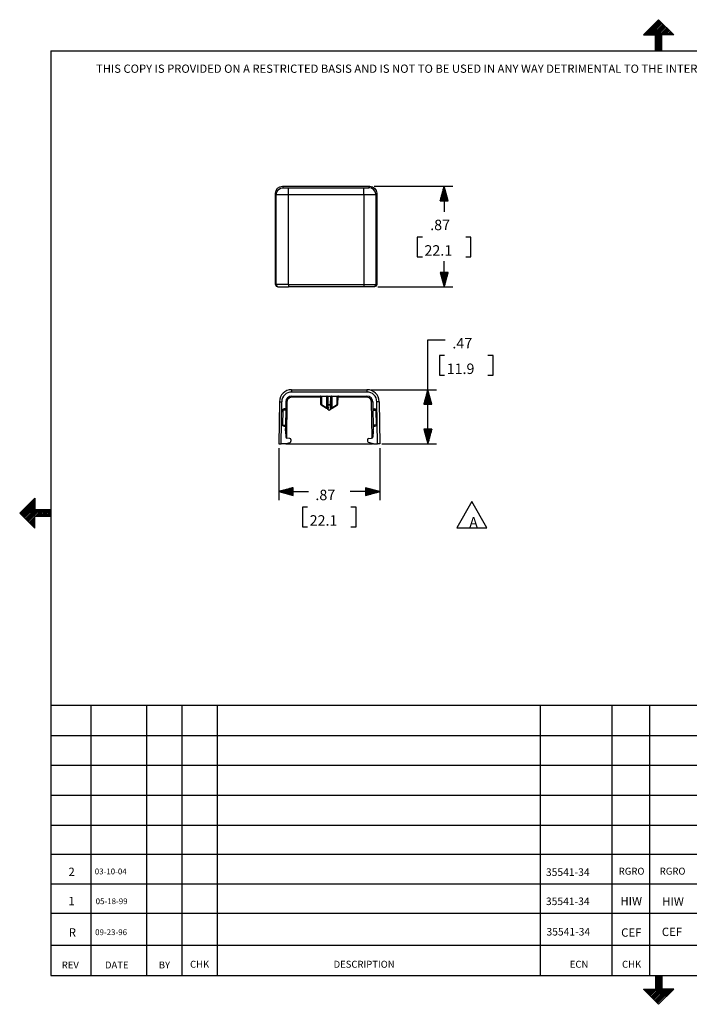
# Model space of a CAD drawing. Extents: x 0 to 11, y 0 to 8.5.
# Drawn here: x 0 to 5.8, y 0 to 8.5 of the extents above; entities that cross this region are included whole.
import ezdxf

# ---------------------------------------------------------------- set-up
doc = ezdxf.new("R2010")
doc.units = 0
doc.header["$MEASUREMENT"] = 0
doc.layers.add('1', color=7, linetype='Continuous')
doc.styles.add('blockfont', font='simplex.shx')

msp = doc.modelspace()

# ---------------------------------------------------------------- linework, layer by layer
at = {"layer": '1', "color": 7, "linetype": 'Continuous'}
for p, q in [((5.3705, 8.3557), (5.5, 8.4852)), ((5.3824, 8.3557), (5.506, 8.4792)), ((5.3895, 8.3557), (5.5095, 8.4757)), ((5.6295, 8.3557), (5.5, 8.4852)), ((5.4036, 8.3557), (5.5166, 8.4686)), ((5.4107, 8.3557), (5.5201, 8.4651)), ((5.4248, 8.3557), (5.5272, 8.458)), ((5.4319, 8.3557), (5.5307, 8.4545)), ((5.4461, 8.3557), (5.5378, 8.4474)), ((5.4531, 8.3557), (5.5413, 8.4439)), ((5.4673, 8.3557), (5.5484, 8.4368)), ((5.4722, 8.3536), (5.5519, 8.4333)), ((5.4722, 8.3394), (5.559, 8.4262)), ((5.4722, 8.3324), (5.5625, 8.4227)), ((5.4722, 8.3182), (5.5696, 8.4156)), ((5.4722, 8.3112), (5.5731, 8.412)), ((5.5309, 8.3557), (5.5802, 8.405)), ((5.538, 8.3557), (5.5837, 8.4014)), ((5.5521, 8.3557), (5.5908, 8.3944)), ((5.5592, 8.3557), (5.5943, 8.3908)), ((5.3705, 8.3557), (5.4722, 8.3557)), ((5.4722, 8.2169), (5.4722, 8.3557)), ((5.4722, 8.297), (5.5278, 8.3525)), ((5.4722, 8.2899), (5.5278, 8.3454)), ((5.4722, 8.2758), (5.5278, 8.3313)), ((5.4722, 8.2687), (5.5278, 8.3242)), ((5.4722, 8.2546), (5.5278, 8.3101)), ((5.4722, 8.2475), (5.5278, 8.303)), ((5.5278, 8.2169), (5.5278, 8.3557)), ((5.6295, 8.3557), (5.5278, 8.3557)), ((5.5733, 8.3557), (5.6014, 8.3838)), ((5.5804, 8.3557), (5.605, 8.3802)), ((5.5946, 8.3557), (5.612, 8.3732)), ((5.6016, 8.3557), (5.6156, 8.3696)), ((5.6158, 8.3557), (5.6226, 8.3625)), ((5.6228, 8.3557), (5.6262, 8.359)), ((0.2758, 8.2169), (10.7242, 8.2169)), ((0.2758, 8.2169), (0.2758, 0.2631)), ((5.4722, 8.2334), (5.5278, 8.2889)), ((5.4722, 8.2263), (5.5278, 8.2818)), ((5.477, 8.2169), (5.5278, 8.2677)), ((5.4841, 8.2169), (5.5278, 8.2606)), ((5.4982, 8.2169), (5.5278, 8.2465)), ((5.5053, 8.2169), (5.5278, 8.2394)), ((5.5194, 8.2169), (5.5278, 8.2252)), ((5.5265, 8.2169), (5.5278, 8.2182)), ((0.1371, 4.3695), (0.0076, 4.24)), ((0.0135, 4.234), (0.1371, 4.3576)), ((0.0171, 4.2305), (0.1371, 4.3505)), ((0.0241, 4.2234), (0.1371, 4.3364)), ((0.0277, 4.2199), (0.1371, 4.3293)), ((0.1371, 4.3695), (0.1371, 4.2677)), ((0.1371, 4.1105), (0.0076, 4.24)), ((0.0348, 4.2128), (0.1371, 4.3152)), ((0.0383, 4.2093), (0.1371, 4.3081)), ((0.0454, 4.2022), (0.1371, 4.2939)), ((0.0489, 4.1987), (0.1371, 4.2869)), ((0.056, 4.1916), (0.1371, 4.2727)), ((0.0595, 4.1881), (0.1392, 4.2677)), ((0.0666, 4.181), (0.1533, 4.2677)), ((0.0701, 4.1775), (0.1604, 4.2677)), ((0.0772, 4.1704), (0.1745, 4.2677)), ((0.0807, 4.1669), (0.1816, 4.2677)), ((0.2758, 4.2677), (0.1371, 4.2677)), ((0.1402, 4.2123), (0.1957, 4.2677)), ((0.1473, 4.2123), (0.2028, 4.2677)), ((0.1615, 4.2123), (0.217, 4.2677)), ((0.1685, 4.2123), (0.224, 4.2677)), ((0.1827, 4.2123), (0.2382, 4.2677)), ((0.1897, 4.2123), (0.2452, 4.2677)), ((0.2039, 4.2123), (0.2594, 4.2677)), ((0.211, 4.2123), (0.2665, 4.2677)), ((0.2251, 4.2123), (0.2758, 4.263)), ((0.2322, 4.2123), (0.2758, 4.2559)), ((0.2463, 4.2123), (0.2758, 4.2418)), ((0.0878, 4.1598), (0.1371, 4.2091)), ((0.0913, 4.1563), (0.1371, 4.202)), ((0.0984, 4.1492), (0.1371, 4.1879)), ((0.1019, 4.1457), (0.1371, 4.1808)), ((0.109, 4.1386), (0.1371, 4.1667)), ((0.1125, 4.135), (0.1371, 4.1596)), ((0.1371, 4.1105), (0.1371, 4.2123)), ((0.2758, 4.2123), (0.1371, 4.2123)), ((0.2534, 4.2123), (0.2758, 4.2347)), ((0.2675, 4.2123), (0.2758, 4.2206)), ((0.2746, 4.2123), (0.2758, 4.2135)), ((0.1196, 4.128), (0.1371, 4.1454)), ((0.1231, 4.1244), (0.1371, 4.1384)), ((0.1302, 4.1174), (0.1371, 4.1242)), ((0.1337, 4.1138), (0.1371, 4.1172)), ((10.7242, 2.5864), (0.2758, 2.5864)), ((0.6208, 0.2631), (0.6208, 2.5864)), ((1.1005, 0.2631), (1.1005, 2.5864)), ((1.4046, 0.2631), (1.4046, 2.5864)), ((1.7086, 0.2631), (1.7086, 2.5864)), ((4.4861, 0.2631), (4.4861, 2.5864)), ((5.0999, 0.2631), (5.0999, 2.5864)), ((5.4244, 0.2631), (5.4244, 2.5864)), ((6.5596, 2.3234), (0.2758, 2.3234)), ((6.5596, 2.0705), (0.2758, 2.0705)), ((6.5596, 1.8125), (0.2758, 1.8125)), ((0.2758, 1.5565), (6.5596, 1.5565)), ((6.5596, 1.3046), (0.2758, 1.3046)), ((0.2758, 1.0506), (10.7242, 1.0506)), ((0.2758, 0.7977), (7.3322, 0.7977)), ((0.2758, 0.5247), (7.3322, 0.5247)), ((0.2758, 0.2631), (10.7242, 0.2631)), ((5.4722, 0.2234), (5.5119, 0.2631)), ((5.4722, 0.2163), (5.519, 0.2631)), ((5.4722, 0.2588), (5.4766, 0.2631)), ((5.4722, 0.2446), (5.4907, 0.2631)), ((5.4722, 0.2375), (5.4978, 0.2631)), ((5.4722, 0.2631), (5.4722, 0.1443)), ((5.4722, 0.2022), (5.5278, 0.2577)), ((5.5278, 0.2631), (5.5278, 0.1443)), ((5.4243, 0.0906), (5.5278, 0.194)), ((5.4278, 0.087), (5.5278, 0.187)), ((5.4349, 0.08), (5.5278, 0.1728)), ((5.4722, 0.1951), (5.5278, 0.2506)), ((5.4722, 0.181), (5.5278, 0.2365)), ((5.4722, 0.1739), (5.5278, 0.2294)), ((5.4722, 0.1598), (5.5278, 0.2153)), ((5.4722, 0.1527), (5.5278, 0.2082)), ((5.3705, 0.1443), (5.4722, 0.1443)), ((5.3705, 0.1443), (5.5, 0.0148)), ((5.3712, 0.1436), (5.372, 0.1443)), ((5.3748, 0.1401), (5.379, 0.1443)), ((5.3818, 0.133), (5.3932, 0.1443)), ((5.3854, 0.1294), (5.4002, 0.1443)), ((5.3924, 0.1224), (5.4144, 0.1443)), ((5.396, 0.1188), (5.4215, 0.1443)), ((5.403, 0.1118), (5.4356, 0.1443)), ((5.4066, 0.1082), (5.4427, 0.1443)), ((5.4137, 0.1012), (5.4568, 0.1443)), ((5.4172, 0.0976), (5.4639, 0.1443)), ((5.4384, 0.0764), (5.5278, 0.1658)), ((5.4455, 0.0693), (5.5278, 0.1516)), ((5.449, 0.0658), (5.5278, 0.1445)), ((5.4561, 0.0587), (5.5417, 0.1443)), ((5.4596, 0.0552), (5.5487, 0.1443)), ((5.4667, 0.0481), (5.5629, 0.1443)), ((5.4702, 0.0446), (5.5699, 0.1443)), ((5.4773, 0.0375), (5.5841, 0.1443)), ((5.4808, 0.034), (5.5912, 0.1443)), ((5.4879, 0.0269), (5.6053, 0.1443)), ((5.4914, 0.0234), (5.6124, 0.1443)), ((5.4985, 0.0163), (5.6265, 0.1443)), ((5.6295, 0.1443), (5.5, 0.0148)), ((5.6295, 0.1443), (5.5278, 0.1443))]:
    msp.add_line(p, q, dxfattribs=at)
at = {"layer": '1', "color": 30, "linetype": 'Continuous'}
for p, q in [((2.2111, 7.0154), (2.2241, 7.0348)), ((2.2241, 7.0348), (2.2435, 7.0479)), ((2.2304, 7.0222), (2.2499, 7.0352)), ((2.2435, 7.0479), (2.2665, 7.0524)), ((2.2499, 7.0352), (2.2728, 7.0397)), ((2.2665, 7.0524), (3.0166, 7.0524)), ((2.2665, 7.0524), (2.2728, 7.0397)), ((2.2728, 7.0397), (2.2765, 7.0392)), ((2.2765, 7.0392), (2.2863, 7.0387)), ((2.2863, 7.0387), (2.3008, 7.0383)), ((2.3008, 7.0383), (2.3178, 7.0382)), ((2.3178, 7.0331), (2.3178, 7.0382)), ((2.3178, 7.0382), (2.9652, 7.0382)), ((2.3178, 7.0199), (2.3178, 7.0331)), ((2.9652, 7.0382), (2.9823, 7.0383)), ((2.9652, 7.0331), (2.9652, 7.0382)), ((2.9652, 7.0199), (2.9652, 7.0331)), ((2.9823, 7.0383), (2.9968, 7.0387)), ((2.9968, 7.0387), (3.0066, 7.0392)), ((3.0066, 7.0392), (3.0102, 7.0397)), ((3.0102, 7.0397), (3.0166, 7.0524)), ((3.0332, 7.0352), (3.0102, 7.0397)), ((3.0166, 7.0524), (3.0395, 7.0479)), ((3.0526, 7.0222), (3.0332, 7.0352)), ((3.0395, 7.0479), (3.059, 7.0348)), ((3.059, 7.0348), (3.072, 7.0154)), ((2.2065, 6.9924), (2.2111, 7.0154)), ((2.2065, 6.2062), (2.2065, 6.9924)), ((2.2128, 6.9798), (2.2065, 6.9924)), ((2.2128, 6.9798), (2.2174, 7.0027)), ((2.2128, 6.2062), (2.2128, 6.9798)), ((2.2168, 6.9794), (2.2128, 6.9798)), ((2.2275, 6.979), (2.2168, 6.9794)), ((2.2174, 7.0027), (2.2304, 7.0222)), ((2.2442, 6.9787), (2.2275, 6.979)), ((2.2659, 6.9784), (2.2442, 6.9787)), ((2.2909, 6.9783), (2.2659, 6.9784)), ((2.3178, 6.9782), (2.2909, 6.9783)), ((2.3178, 7.0007), (2.3178, 7.0199)), ((2.3178, 6.9782), (2.3178, 7.0007)), ((2.3178, 6.2062), (2.3178, 6.9782)), ((2.9652, 6.9782), (2.3178, 6.9782)), ((2.9652, 7.0007), (2.9652, 7.0199)), ((2.9652, 6.9782), (2.9652, 7.0007)), ((2.9921, 6.9783), (2.9652, 6.9782)), ((2.9652, 6.9782), (2.9652, 6.2062)), ((3.0172, 6.9784), (2.9921, 6.9783)), ((3.0388, 6.9787), (3.0172, 6.9784)), ((3.0556, 6.979), (3.0388, 6.9787)), ((3.0656, 7.0027), (3.0526, 7.0222)), ((3.0663, 6.9794), (3.0556, 6.979)), ((3.0702, 6.9798), (3.0656, 7.0027)), ((3.0702, 6.9798), (3.0663, 6.9794)), ((3.0765, 6.9924), (3.0702, 6.9798)), ((3.0702, 6.9798), (3.0702, 6.2062)), ((3.072, 7.0154), (3.0765, 6.9924)), ((3.0765, 6.9924), (3.0765, 6.2062)), ((2.2128, 6.2062), (2.2065, 6.2062)), ((2.2065, 6.2062), (2.2124, 6.192)), ((2.2124, 6.192), (2.2265, 6.1862)), ((2.2128, 6.2062), (2.2187, 6.192)), ((2.2184, 6.2062), (2.2128, 6.2062)), ((2.2335, 6.2062), (2.2184, 6.2062)), ((2.2187, 6.192), (2.2328, 6.1862)), ((2.2265, 6.1862), (2.2328, 6.1862)), ((2.2328, 6.1862), (2.2374, 6.1862)), ((2.2567, 6.2062), (2.2335, 6.2062)), ((2.2374, 6.1862), (2.2496, 6.1862)), ((2.2496, 6.1862), (2.2683, 6.1862)), ((2.2857, 6.2062), (2.2567, 6.2062)), ((2.2683, 6.1862), (2.2918, 6.1862)), ((2.3178, 6.2062), (2.2857, 6.2062)), ((2.2918, 6.1862), (2.3178, 6.1862)), ((2.3178, 6.2062), (2.9652, 6.2062)), ((2.3178, 6.2062), (2.3178, 6.192)), ((2.3178, 6.192), (2.3178, 6.1862)), ((2.9652, 6.1862), (2.3178, 6.1862)), ((2.9652, 6.2062), (2.9652, 6.192)), ((2.9652, 6.2062), (2.9973, 6.2062)), ((2.9652, 6.192), (2.9652, 6.1862)), ((2.9912, 6.1862), (2.9652, 6.1862)), ((3.0147, 6.1862), (2.9912, 6.1862)), ((2.9973, 6.2062), (3.0264, 6.2062)), ((3.0335, 6.1862), (3.0147, 6.1862)), ((3.0264, 6.2062), (3.0495, 6.2062)), ((3.0457, 6.1862), (3.0335, 6.1862)), ((3.0502, 6.1862), (3.0457, 6.1862)), ((3.0495, 6.2062), (3.0646, 6.2062)), ((3.0644, 6.192), (3.0502, 6.1862)), ((3.0565, 6.1862), (3.0502, 6.1862)), ((3.0707, 6.192), (3.0565, 6.1862)), ((3.0702, 6.2062), (3.0644, 6.192)), ((3.0646, 6.2062), (3.0702, 6.2062)), ((3.0702, 6.2062), (3.0765, 6.2062)), ((3.0765, 6.2062), (3.0707, 6.192)), ((2.3453, 5.3022), (2.3453, 5.2964)), ((2.3453, 5.3022), (2.9927, 5.3022)), ((2.3453, 5.2964), (2.3453, 5.2822)), ((2.9927, 5.2822), (2.3453, 5.2822)), ((2.9927, 5.3022), (2.9927, 5.2964)), ((2.9927, 5.2964), (2.9927, 5.2822)), ((2.2403, 5.1991), (2.234, 4.8372)), ((2.2403, 5.1991), (2.2461, 5.199)), ((2.2461, 5.199), (2.2603, 5.1987)), ((2.254, 4.8372), (2.2603, 5.1987)), ((2.2953, 5.1981), (2.2942, 5.1372)), ((2.2953, 5.1981), (2.2982, 5.1983)), ((2.2982, 5.1983), (2.3053, 5.1983)), ((2.3053, 5.1983), (2.2999, 4.8878)), ((2.3109, 5.218), (2.3053, 5.1983)), ((2.3255, 5.2323), (2.3109, 5.218)), ((2.3453, 5.2376), (2.3255, 5.2323)), ((2.3453, 5.2472), (2.3453, 5.2444)), ((2.3453, 5.2472), (2.9927, 5.2472)), ((2.3453, 5.2444), (2.3453, 5.2376)), ((2.5962, 5.2376), (2.3453, 5.2376)), ((2.5973, 5.1742), (2.5961, 5.2423)), ((2.6011, 5.2423), (2.5961, 5.2423)), ((2.5987, 5.1741), (2.5973, 5.1742)), ((2.6023, 5.1742), (2.5987, 5.1741)), ((2.6004, 5.1712), (2.5996, 5.17)), ((2.6456, 5.1416), (2.5996, 5.17)), ((2.6023, 5.1742), (2.6004, 5.1712)), ((2.6011, 5.2458), (2.6011, 5.2472)), ((2.6011, 5.2423), (2.6011, 5.2458)), ((2.6011, 5.2423), (2.6023, 5.1742)), ((2.6466, 5.2423), (2.6011, 5.2423)), ((2.6023, 5.1742), (2.6483, 5.1458)), ((2.6466, 5.2458), (2.6466, 5.2472)), ((2.6466, 5.2423), (2.6466, 5.2458)), ((2.6501, 5.2424), (2.6466, 5.2423)), ((2.6483, 5.1458), (2.6466, 5.2423)), ((2.6516, 5.2423), (2.6501, 5.2424)), ((2.6566, 5.2423), (2.6516, 5.2423)), ((2.6528, 5.1742), (2.6516, 5.2423)), ((2.6528, 5.1742), (2.6542, 5.1712)), ((2.6532, 5.1458), (2.6528, 5.1742)), ((2.6542, 5.1741), (2.6528, 5.1742)), ((2.6578, 5.1742), (2.6542, 5.1741)), ((2.6542, 5.1712), (2.6578, 5.17)), ((2.6566, 5.2458), (2.6566, 5.2472)), ((2.6566, 5.2423), (2.6566, 5.2458)), ((2.6566, 5.2423), (2.6578, 5.1742)), ((2.6814, 5.2423), (2.6566, 5.2423)), ((2.6578, 5.1742), (2.6578, 5.1718)), ((2.6578, 5.1742), (2.6802, 5.1742)), ((2.6578, 5.1718), (2.6578, 5.17)), ((2.6578, 5.17), (2.6582, 5.1416)), ((2.6802, 5.17), (2.6578, 5.17)), ((2.6797, 5.1416), (2.6802, 5.17)), ((2.6802, 5.1742), (2.6814, 5.2423)), ((2.6837, 5.1741), (2.6802, 5.1742)), ((2.6802, 5.1742), (2.6802, 5.1718)), ((2.6802, 5.1718), (2.6802, 5.17)), ((2.6837, 5.1712), (2.6802, 5.17)), ((2.6814, 5.2458), (2.6814, 5.2472)), ((2.6814, 5.2423), (2.6814, 5.2458)), ((2.6864, 5.2423), (2.6814, 5.2423)), ((2.6852, 5.1742), (2.6837, 5.1741)), ((2.6852, 5.1742), (2.6837, 5.1712)), ((2.6852, 5.1742), (2.6847, 5.1458)), ((2.6864, 5.2423), (2.6852, 5.1742)), ((2.6879, 5.2424), (2.6864, 5.2423)), ((2.6914, 5.2423), (2.6879, 5.2424)), ((2.6914, 5.2423), (2.6897, 5.1458)), ((2.6897, 5.1458), (2.7357, 5.1742)), ((2.6914, 5.2472), (2.6914, 5.2458)), ((2.6914, 5.2458), (2.6914, 5.2423)), ((2.7369, 5.2423), (2.6914, 5.2423)), ((2.7383, 5.17), (2.6923, 5.1416)), ((2.7357, 5.1742), (2.7369, 5.2423)), ((2.7375, 5.1712), (2.7357, 5.1742)), ((2.7392, 5.1741), (2.7357, 5.1742)), ((2.7369, 5.2472), (2.7369, 5.2458)), ((2.7369, 5.2458), (2.7369, 5.2423)), ((2.7419, 5.2423), (2.7369, 5.2423)), ((2.7383, 5.17), (2.7375, 5.1712)), ((2.7407, 5.1742), (2.7392, 5.1741)), ((2.7419, 5.2423), (2.7407, 5.1742)), ((2.9927, 5.2376), (2.7418, 5.2376)), ((2.9927, 5.2472), (2.9927, 5.2444)), ((2.9927, 5.2444), (2.9927, 5.2376)), ((3.0125, 5.2323), (2.9927, 5.2376)), ((3.0271, 5.218), (3.0125, 5.2323)), ((3.0327, 5.1983), (3.0271, 5.218)), ((3.0397, 5.1983), (3.0327, 5.1983)), ((3.0381, 4.8878), (3.0327, 5.1983)), ((3.0427, 5.1981), (3.0397, 5.1983)), ((3.0427, 5.1981), (3.0437, 5.1372)), ((3.0918, 5.199), (3.0777, 5.1987)), ((3.084, 4.8372), (3.0777, 5.1987)), ((3.0977, 5.1991), (3.0918, 5.199)), ((3.0977, 5.1991), (3.104, 4.8372)), ((2.269, 5.1274), (2.2668, 4.9974)), ((2.269, 5.1274), (2.2721, 5.1344)), ((2.294, 5.1248), (2.269, 5.1274)), ((2.2721, 5.1344), (2.2791, 5.1372)), ((2.2791, 5.1372), (2.2942, 5.1357)), ((2.2942, 5.1372), (2.2791, 5.1372)), ((2.294, 5.1248), (2.2918, 5)), ((2.2941, 5.1287), (2.294, 5.1248)), ((2.2942, 5.1345), (2.2941, 5.1321)), ((2.2941, 5.1321), (2.2941, 5.1287)), ((2.2942, 5.1372), (2.2942, 5.1357)), ((2.2942, 5.1357), (2.2942, 5.1345)), ((2.6464, 5.1428), (2.6456, 5.1416)), ((2.654, 5.1365), (2.6456, 5.1416)), ((2.6483, 5.1458), (2.6464, 5.1428)), ((2.6483, 5.1458), (2.6519, 5.1414)), ((2.6519, 5.1414), (2.6532, 5.1458)), ((2.6519, 5.1414), (2.6519, 5.1413)), ((2.6519, 5.1413), (2.6519, 5.1404)), ((2.6519, 5.1404), (2.6524, 5.1386)), ((2.6524, 5.1386), (2.653, 5.1374)), ((2.653, 5.1374), (2.654, 5.1365)), ((2.6532, 5.1458), (2.6547, 5.1428)), ((2.6582, 5.1416), (2.654, 5.1365)), ((2.654, 5.1365), (2.669, 5.1272)), ((2.6547, 5.1428), (2.6582, 5.1416)), ((2.669, 5.1272), (2.684, 5.1365)), ((2.6797, 5.1416), (2.6832, 5.1428)), ((2.684, 5.1365), (2.6797, 5.1416)), ((2.6832, 5.1428), (2.6847, 5.1458)), ((2.6923, 5.1416), (2.684, 5.1365)), ((2.684, 5.1365), (2.6849, 5.1374)), ((2.6847, 5.1458), (2.6861, 5.1414)), ((2.6849, 5.1374), (2.6856, 5.1386)), ((2.6856, 5.1386), (2.686, 5.1404)), ((2.686, 5.1404), (2.6861, 5.1413)), ((2.6861, 5.1414), (2.6897, 5.1458)), ((2.6861, 5.1413), (2.6861, 5.1414)), ((2.6915, 5.1428), (2.6897, 5.1458)), ((2.6923, 5.1416), (2.6915, 5.1428)), ((3.0437, 5.1372), (3.0438, 5.1357)), ((3.0437, 5.1372), (3.0588, 5.1372)), ((3.0588, 5.1372), (3.0438, 5.1357)), ((3.0438, 5.1357), (3.0438, 5.1345)), ((3.0438, 5.1345), (3.0438, 5.1321)), ((3.0438, 5.1321), (3.0439, 5.1287)), ((3.0439, 5.1287), (3.044, 5.1248)), ((3.044, 5.1248), (3.0689, 5.1274)), ((3.044, 5.1248), (3.0461, 5)), ((3.0659, 5.1344), (3.0588, 5.1372)), ((3.0689, 5.1274), (3.0659, 5.1344)), ((3.0689, 5.1274), (3.0712, 4.9974)), ((2.2668, 4.9974), (2.2918, 5)), ((2.2918, 5), (2.2918, 4.996)), ((3.0712, 4.9974), (3.0461, 5)), ((3.0461, 5), (3.0462, 4.996)), ((2.2697, 4.9902), (2.2668, 4.9974)), ((2.2769, 4.9872), (2.2697, 4.9902)), ((2.2916, 4.9888), (2.2769, 4.9872)), ((2.2769, 4.9872), (2.2916, 4.9872)), ((2.2916, 4.9872), (2.291, 4.9549)), ((2.2912, 4.9496), (2.296, 4.8948)), ((2.2917, 4.9925), (2.2916, 4.99)), ((2.2916, 4.99), (2.2916, 4.9888)), ((2.2916, 4.9872), (2.2916, 4.9888)), ((2.2918, 4.996), (2.2917, 4.9925)), ((3.0467, 4.9496), (3.0419, 4.8948)), ((3.0462, 4.996), (3.0463, 4.9925)), ((3.0463, 4.9925), (3.0463, 4.99)), ((3.0463, 4.99), (3.0463, 4.9888)), ((3.0464, 4.9872), (3.0463, 4.9888)), ((3.0463, 4.9888), (3.0611, 4.9872)), ((3.0611, 4.9872), (3.0464, 4.9872)), ((3.0464, 4.9872), (3.0469, 4.9549)), ((3.0611, 4.9872), (3.0683, 4.9902)), ((3.0683, 4.9902), (3.0712, 4.9974)), ((2.234, 4.8372), (2.2398, 4.8372)), ((2.2398, 4.8372), (2.254, 4.8372)), ((2.289, 4.8372), (2.254, 4.8372)), ((2.289, 4.8372), (2.3319, 4.8487)), ((2.2919, 4.8372), (2.289, 4.8372)), ((2.299, 4.8372), (2.2919, 4.8372)), ((2.299, 4.8399), (2.299, 4.8372)), ((2.299, 4.8372), (3.039, 4.8372)), ((2.3305, 4.8835), (2.3051, 4.8857)), ((2.3396, 4.8734), (2.3394, 4.8582)), ((2.9983, 4.8734), (2.9986, 4.8582)), ((3.049, 4.8372), (3.006, 4.8487)), ((3.0075, 4.8835), (3.0329, 4.8857)), ((3.039, 4.8372), (3.0389, 4.8399)), ((3.0461, 4.8372), (3.039, 4.8372)), ((3.049, 4.8372), (3.0461, 4.8372)), ((3.049, 4.8372), (3.084, 4.8372)), ((3.0981, 4.8372), (3.084, 4.8372)), ((3.104, 4.8372), (3.0981, 4.8372))]:
    msp.add_line(p, q, dxfattribs=at)
at = {"layer": '1', "color": 4, "linetype": 'Continuous'}
for p, q in [((3.0541, 7.0524), (3.731, 7.0524)), ((3.656, 7.0524), (3.6226, 6.9274)), ((3.651, 6.9274), (3.651, 7.0338)), ((3.653, 6.9274), (3.653, 7.0412)), ((3.655, 6.9274), (3.655, 7.0487)), ((3.6895, 6.9274), (3.656, 7.0524)), ((3.656, 7.0524), (3.656, 6.8312)), ((3.657, 6.9274), (3.657, 7.0487)), ((3.659, 6.9274), (3.659, 7.0412)), ((3.661, 6.9274), (3.661, 7.0338)), ((3.629, 6.9274), (3.629, 6.9517)), ((3.631, 6.9274), (3.631, 6.9591)), ((3.633, 6.9274), (3.633, 6.9666)), ((3.635, 6.9274), (3.635, 6.974)), ((3.637, 6.9274), (3.637, 6.9815)), ((3.639, 6.9274), (3.639, 6.989)), ((3.641, 6.9274), (3.641, 6.9964)), ((3.643, 6.9274), (3.643, 7.0039)), ((3.645, 6.9274), (3.645, 7.0114)), ((3.647, 6.9274), (3.647, 7.0188)), ((3.649, 6.9274), (3.649, 7.0263)), ((3.663, 6.9274), (3.663, 7.0263)), ((3.665, 6.9274), (3.665, 7.0188)), ((3.667, 6.9274), (3.667, 7.0114)), ((3.669, 6.9274), (3.669, 7.0039)), ((3.671, 6.9274), (3.671, 6.9964)), ((3.673, 6.9274), (3.673, 6.989)), ((3.675, 6.9274), (3.675, 6.9815)), ((3.677, 6.9274), (3.677, 6.974)), ((3.679, 6.9274), (3.679, 6.9666)), ((3.681, 6.9274), (3.681, 6.9591)), ((3.683, 6.9274), (3.683, 6.9517)), ((3.6226, 6.9274), (3.6895, 6.9274)), ((3.623, 6.9274), (3.623, 6.9293)), ((3.623, 6.9274), (3.623, 6.9293)), ((3.625, 6.9274), (3.625, 6.9367)), ((3.627, 6.9274), (3.627, 6.9442)), ((3.685, 6.9274), (3.685, 6.9442)), ((3.687, 6.9274), (3.687, 6.9367)), ((3.689, 6.9274), (3.689, 6.9293)), ((3.689, 6.9274), (3.689, 6.9293)), ((3.47, 6.6137), (3.425, 6.6137)), ((3.425, 6.6137), (3.425, 6.4449)), ((3.887, 6.6137), (3.842, 6.6137)), ((3.887, 6.4449), (3.887, 6.6137)), ((3.425, 6.4449), (3.47, 6.4449)), ((3.842, 6.4449), (3.887, 6.4449)), ((3.656, 6.1862), (3.656, 6.4074)), ((3.6226, 6.3112), (3.656, 6.1862)), ((3.6895, 6.3112), (3.6226, 6.3112)), ((3.623, 6.3112), (3.623, 6.3093)), ((3.623, 6.3112), (3.623, 6.3093)), ((3.625, 6.3112), (3.625, 6.3019)), ((3.627, 6.3112), (3.627, 6.2944)), ((3.629, 6.3112), (3.629, 6.2869)), ((3.631, 6.3112), (3.631, 6.2795)), ((3.633, 6.3112), (3.633, 6.272)), ((3.635, 6.3112), (3.635, 6.2646)), ((3.637, 6.3112), (3.637, 6.2571)), ((3.639, 6.3112), (3.639, 6.2496)), ((3.641, 6.3112), (3.641, 6.2422)), ((3.643, 6.3112), (3.643, 6.2347)), ((3.645, 6.3112), (3.645, 6.2272)), ((3.647, 6.3112), (3.647, 6.2198)), ((3.649, 6.3112), (3.649, 6.2123)), ((3.651, 6.3112), (3.651, 6.2048)), ((3.653, 6.3112), (3.653, 6.1974)), ((3.655, 6.3112), (3.655, 6.1899)), ((3.656, 6.1862), (3.6895, 6.3112)), ((3.657, 6.3112), (3.657, 6.1899)), ((3.659, 6.3112), (3.659, 6.1974)), ((3.661, 6.3112), (3.661, 6.2048)), ((3.663, 6.3112), (3.663, 6.2123)), ((3.665, 6.3112), (3.665, 6.2198)), ((3.667, 6.3112), (3.667, 6.2272)), ((3.669, 6.3112), (3.669, 6.2347)), ((3.671, 6.3112), (3.671, 6.2422)), ((3.673, 6.3112), (3.673, 6.2496)), ((3.675, 6.3112), (3.675, 6.2571)), ((3.677, 6.3112), (3.677, 6.2646)), ((3.679, 6.3112), (3.679, 6.272)), ((3.681, 6.3112), (3.681, 6.2795)), ((3.683, 6.3112), (3.683, 6.2869)), ((3.685, 6.3112), (3.685, 6.2944)), ((3.687, 6.3112), (3.687, 6.3019)), ((3.689, 6.3112), (3.689, 6.3093)), ((3.689, 6.3112), (3.689, 6.3093)), ((3.0877, 6.1862), (3.731, 6.1862)), ((3.5165, 4.8372), (3.5165, 5.7307)), ((3.5165, 5.7307), (3.6665, 5.7307)), ((3.6606, 5.5957), (3.6156, 5.5957)), ((3.6156, 5.5957), (3.6156, 5.4269)), ((4.0776, 5.5957), (4.0326, 5.5957)), ((4.0776, 5.4269), (4.0776, 5.5957)), ((3.6156, 5.4269), (3.6606, 5.4269)), ((4.0326, 5.4269), (4.0776, 5.4269)), ((3.0302, 5.3022), (3.5915, 5.3022)), ((3.5165, 5.3022), (3.4831, 5.1772)), ((3.5035, 5.1772), (3.5035, 5.2537)), ((3.5055, 5.1772), (3.5055, 5.2612)), ((3.5075, 5.1772), (3.5075, 5.2686)), ((3.5095, 5.1772), (3.5095, 5.2761)), ((3.5115, 5.1772), (3.5115, 5.2836)), ((3.5135, 5.1772), (3.5135, 5.291)), ((3.5155, 5.1772), (3.5155, 5.2985)), ((3.55, 5.1772), (3.5165, 5.3022)), ((3.5175, 5.1772), (3.5175, 5.2985)), ((3.5195, 5.1772), (3.5195, 5.291)), ((3.5215, 5.1772), (3.5215, 5.2836)), ((3.5235, 5.1772), (3.5235, 5.2761)), ((3.5255, 5.1772), (3.5255, 5.2686)), ((3.5275, 5.1772), (3.5275, 5.2612)), ((3.5295, 5.1772), (3.5295, 5.2537)), ((3.4831, 5.1772), (3.55, 5.1772)), ((3.4835, 5.1772), (3.4835, 5.1791)), ((3.4835, 5.1772), (3.4835, 5.1791)), ((3.4855, 5.1772), (3.4855, 5.1865)), ((3.4875, 5.1772), (3.4875, 5.194)), ((3.4895, 5.1772), (3.4895, 5.2015)), ((3.4915, 5.1772), (3.4915, 5.2089)), ((3.4935, 5.1772), (3.4935, 5.2164)), ((3.4955, 5.1772), (3.4955, 5.2239)), ((3.4975, 5.1772), (3.4975, 5.2313)), ((3.4995, 5.1772), (3.4995, 5.2388)), ((3.5015, 5.1772), (3.5015, 5.2463)), ((3.5315, 5.1772), (3.5315, 5.2463)), ((3.5335, 5.1772), (3.5335, 5.2388)), ((3.5355, 5.1772), (3.5355, 5.2313)), ((3.5375, 5.1772), (3.5375, 5.2239)), ((3.5395, 5.1772), (3.5395, 5.2164)), ((3.5415, 5.1772), (3.5415, 5.2089)), ((3.5435, 5.1772), (3.5435, 5.2015)), ((3.5455, 5.1772), (3.5455, 5.194)), ((3.5475, 5.1772), (3.5475, 5.1865)), ((3.5495, 5.1772), (3.5495, 5.1791)), ((3.5495, 5.1772), (3.5495, 5.1791)), ((3.55, 4.9622), (3.4831, 4.9622)), ((3.4831, 4.9622), (3.5165, 4.8372)), ((3.4835, 4.9622), (3.4835, 4.9604)), ((3.4835, 4.9622), (3.4835, 4.9604)), ((3.4855, 4.9622), (3.4855, 4.9529)), ((3.4875, 4.9622), (3.4875, 4.9455)), ((3.4895, 4.9622), (3.4895, 4.938)), ((3.4915, 4.9622), (3.4915, 4.9305)), ((3.4935, 4.9622), (3.4935, 4.9231)), ((3.4955, 4.9622), (3.4955, 4.9156)), ((3.4975, 4.9622), (3.4975, 4.9081)), ((3.4995, 4.9622), (3.4995, 4.9007)), ((3.5015, 4.9622), (3.5015, 4.8932)), ((3.5035, 4.9622), (3.5035, 4.8858)), ((3.5055, 4.9622), (3.5055, 4.8783)), ((3.5075, 4.9622), (3.5075, 4.8708)), ((3.5095, 4.9622), (3.5095, 4.8634)), ((3.5115, 4.9622), (3.5115, 4.8559)), ((3.5135, 4.9622), (3.5135, 4.8484)), ((3.5155, 4.9622), (3.5155, 4.841)), ((3.5165, 4.8372), (3.55, 4.9622)), ((3.5175, 4.9622), (3.5175, 4.841)), ((3.5195, 4.9622), (3.5195, 4.8484)), ((3.5215, 4.9622), (3.5215, 4.8559)), ((3.5235, 4.9622), (3.5235, 4.8634)), ((3.5255, 4.9622), (3.5255, 4.8708)), ((3.5275, 4.9622), (3.5275, 4.8783)), ((3.5295, 4.9622), (3.5295, 4.8858)), ((3.5315, 4.9622), (3.5315, 4.8932)), ((3.5335, 4.9622), (3.5335, 4.9007)), ((3.5355, 4.9622), (3.5355, 4.9081)), ((3.5375, 4.9622), (3.5375, 4.9156)), ((3.5395, 4.9622), (3.5395, 4.9231)), ((3.5415, 4.9622), (3.5415, 4.9305)), ((3.5435, 4.9622), (3.5435, 4.938)), ((3.5455, 4.9622), (3.5455, 4.9455)), ((3.5475, 4.9622), (3.5475, 4.9529)), ((3.5495, 4.9622), (3.5495, 4.9604)), ((3.5495, 4.9622), (3.5495, 4.9604)), ((3.1215, 4.8372), (3.5915, 4.8372)), ((2.234, 4.7997), (2.234, 4.3508)), ((3.104, 4.7997), (3.104, 4.3508)), ((2.359, 4.4593), (2.234, 4.4258)), ((2.234, 4.4258), (2.4889, 4.4258)), ((2.234, 4.4258), (2.359, 4.3923)), ((2.359, 4.4268), (2.2377, 4.4268)), ((2.359, 4.4248), (2.2377, 4.4248)), ((2.359, 4.4288), (2.2452, 4.4288)), ((2.359, 4.4228), (2.2452, 4.4228)), ((2.359, 4.4308), (2.2526, 4.4308)), ((2.359, 4.4208), (2.2526, 4.4208)), ((2.359, 4.4328), (2.2601, 4.4328)), ((2.359, 4.4188), (2.2601, 4.4188)), ((2.359, 4.4348), (2.2676, 4.4348)), ((2.359, 4.4168), (2.2676, 4.4168)), ((2.359, 4.4368), (2.275, 4.4368)), ((2.359, 4.4148), (2.275, 4.4148)), ((2.359, 4.4388), (2.2825, 4.4388)), ((2.359, 4.4128), (2.2825, 4.4128)), ((2.359, 4.4408), (2.29, 4.4408)), ((2.359, 4.4108), (2.29, 4.4108)), ((2.359, 4.4428), (2.2974, 4.4428)), ((2.359, 4.4088), (2.2974, 4.4088)), ((2.359, 4.4448), (2.3049, 4.4448)), ((2.359, 4.4068), (2.3049, 4.4068)), ((2.359, 4.4468), (2.3123, 4.4468)), ((2.359, 4.4048), (2.3123, 4.4048)), ((2.359, 4.4488), (2.3198, 4.4488)), ((2.359, 4.4508), (2.3273, 4.4508)), ((2.359, 4.4528), (2.3347, 4.4528)), ((2.359, 4.4548), (2.3422, 4.4548)), ((2.359, 4.4568), (2.3497, 4.4568)), ((2.359, 4.4588), (2.3571, 4.4588)), ((2.359, 4.4588), (2.3571, 4.4588)), ((2.359, 4.3923), (2.359, 4.4593)), ((3.104, 4.4258), (2.8491, 4.4258)), ((3.104, 4.4258), (2.979, 4.4593)), ((2.979, 4.4593), (2.979, 4.3923)), ((2.979, 4.4588), (2.9808, 4.4588)), ((2.979, 4.4588), (2.9808, 4.4588)), ((2.979, 4.4568), (2.9883, 4.4568)), ((2.979, 4.4548), (2.9958, 4.4548)), ((2.979, 4.4528), (3.0032, 4.4528)), ((2.979, 4.4508), (3.0107, 4.4508)), ((2.979, 4.4488), (3.0181, 4.4488)), ((2.979, 4.4468), (3.0256, 4.4468)), ((2.979, 4.4448), (3.0331, 4.4448)), ((2.979, 4.4428), (3.0405, 4.4428)), ((2.979, 4.4408), (3.048, 4.4408)), ((2.979, 4.4388), (3.0555, 4.4388)), ((2.979, 4.4368), (3.0629, 4.4368)), ((2.979, 4.4348), (3.0704, 4.4348)), ((2.979, 4.4328), (3.0779, 4.4328)), ((2.979, 4.4308), (3.0853, 4.4308)), ((2.979, 4.4288), (3.0928, 4.4288)), ((2.979, 4.4268), (3.1003, 4.4268)), ((2.979, 4.3923), (3.104, 4.4258)), ((2.979, 4.4248), (3.1003, 4.4248)), ((2.979, 4.4228), (3.0928, 4.4228)), ((2.979, 4.4208), (3.0853, 4.4208)), ((2.979, 4.4188), (3.0779, 4.4188)), ((2.979, 4.4168), (3.0704, 4.4168)), ((2.979, 4.4148), (3.0629, 4.4148)), ((2.979, 4.4128), (3.0555, 4.4128)), ((2.979, 4.4108), (3.048, 4.4108)), ((2.979, 4.4088), (3.0405, 4.4088)), ((2.979, 4.4068), (3.0331, 4.4068)), ((2.979, 4.4048), (3.0256, 4.4048)), ((2.359, 4.4028), (2.3198, 4.4028)), ((2.359, 4.4008), (2.3273, 4.4008)), ((2.359, 4.3988), (2.3347, 4.3988)), ((2.359, 4.3968), (2.3422, 4.3968)), ((2.359, 4.3948), (2.3497, 4.3948)), ((2.359, 4.3928), (2.3571, 4.3928)), ((2.359, 4.3928), (2.3571, 4.3928)), ((2.979, 4.4028), (3.0181, 4.4028)), ((2.979, 4.4008), (3.0107, 4.4008)), ((2.979, 4.3988), (3.0032, 4.3988)), ((2.979, 4.3968), (2.9958, 4.3968)), ((2.979, 4.3948), (2.9883, 4.3948)), ((2.979, 4.3928), (2.9808, 4.3928)), ((2.979, 4.3928), (2.9808, 4.3928)), ((2.438, 4.2908), (2.438, 4.1221)), ((2.483, 4.2908), (2.438, 4.2908)), ((2.9, 4.2908), (2.855, 4.2908)), ((2.9, 4.1221), (2.9, 4.2908)), ((2.438, 4.1221), (2.483, 4.1221)), ((2.855, 4.1221), (2.9, 4.1221))]:
    msp.add_line(p, q, dxfattribs=at)
at = {"layer": '1', "color": 33, "linetype": 'Continuous'}
for p, q in [((3.894, 4.3398), (3.7641, 4.1148)), ((4.0239, 4.1148), (3.894, 4.3398)), ((3.7641, 4.1148), (4.0239, 4.1148))]:
    msp.add_line(p, q, dxfattribs=at)
at = {"layer": '1', "color": 30, "linetype": 'Continuous'}
for centre, radius, start, end in [((2.3453, 5.1972), 0.105, 90, 179), ((2.3453, 5.1972), 0.085, 90, 179), ((2.9927, 5.1972), 0.105, 1, 90), ((2.9927, 5.1972), 0.085, 1, 90), ((2.3453, 5.1972), 0.05, 90, 179), ((2.5911, 5.2422), 0.005, 1, 90), ((2.6023, 5.1742), 0.005, 181, 238.34873), ((2.6466, 5.2422), 0.005, 1, 90), ((2.6914, 5.2422), 0.005, 90, 179), ((2.7357, 5.1742), 0.005, 301.65127, 359), ((2.7469, 5.2422), 0.005, 90, 179), ((2.9927, 5.1972), 0.05, 1, 90), ((2.341, 4.954), 0.05, 179, 185), ((2.9969, 4.954), 0.05, 355, 361), ((2.306, 4.8957), 0.01, 185, 265), ((2.3296, 4.8735), 0.01, 359, 445), ((2.3294, 4.8584), 0.01, 285, 359), ((3.0083, 4.8735), 0.01, 95, 181), ((3.0086, 4.8584), 0.01, 181, 255), ((3.032, 4.8957), 0.01, 275, 355)]:
    msp.add_arc(centre, radius, start, end, dxfattribs=at)

# ---------------------------------------------------------------- texts
at = {"layer": '1', "color": 7, "linetype": 'Continuous', "lineweight": 0, "attachment_point": 7, "line_spacing_factor": 0.903614, "style": 'blockfont'}
for s, insert, char_height in [('\\W01.000;\\Fsimplex.shx;THIS COPY IS PROVIDED ON A RESTRICTED BASIS AND IS NOT TO BE USED IN ANY WAY DETRIMENTAL TO THE INTERESTS OF PANDUIT CORP.', (0.6638, 8.0282), 0.070866), ('\\W01.000;\\Fsimplex.shx;REV', (0.3691, 0.3231), 0.059805), ('\\W01.000;\\Fsimplex.shx;DATE', (0.7406, 0.3231), 0.059805), ('\\W01.000;\\Fsimplex.shx;BY', (1.2034, 0.3231), 0.059805), ('\\W01.000;\\Fsimplex.shx;CHK', (1.4722, 0.3295), 0.059805), ('\\W01.000;\\Fsimplex.shx;DESCRIPTION', (2.706, 0.3295), 0.059805), ('\\W01.000;\\Fsimplex.shx;ECN', (4.7368, 0.3295), 0.059805), ('\\W01.000;\\Fsimplex.shx;CHK', (5.1858, 0.3295), 0.059805)]:
    msp.add_mtext(s, dxfattribs=dict(at, insert=insert, char_height=char_height))
at = {"layer": '1', "color": 4, "linetype": 'Continuous', "lineweight": 0, "char_height": 0.09, "attachment_point": 7, "line_spacing_factor": 0.903614, "style": 'blockfont'}
for s, insert in [('\\W01.000;\\Fsimplex.shx;.87', (3.5365, 6.6746)), ('\\W01.000;\\Fsimplex.shx;22.1', (3.4873, 6.4552)), ('\\W01.000;\\Fsimplex.shx;.47', (3.7271, 5.6566)), ('\\W01.000;\\Fsimplex.shx;11.9', (3.6779, 5.4373)), ('\\W01.000;\\Fsimplex.shx;.87', (2.5494, 4.3518)), ('\\W01.000;\\Fsimplex.shx;22.1', (2.5002, 4.1324))]:
    msp.add_mtext(s, dxfattribs=dict(at, insert=insert))
at = {"layer": '1', "color": 33, "linetype": 'Continuous', "lineweight": 0, "insert": (3.872, 4.1157), "char_height": 0.09, "attachment_point": 7, "line_spacing_factor": 0.903614, "style": 'blockfont'}
msp.add_mtext('\\W01.000;\\Fsimplex.shx;A', dxfattribs=at)
at = {"layer": '1', "color": 253, "linetype": 'Continuous', "lineweight": 0, "attachment_point": 7, "line_spacing_factor": 0.903614, "style": 'blockfont'}
for s, insert, char_height in [('\\W01.000;\\Fsimplex.shx;2', (0.4264, 1.1181), 0.072), ('\\W01.000;\\Fsimplex.shx;RGRO', (5.1572, 1.1297), 0.06), ('\\W01.000;\\Fsimplex.shx;RGRO', (5.5098, 1.1302), 0.06), ('\\W01.000;\\Fsimplex.shx;03-10-04', (0.6528, 1.1328), 0.05), ('\\W01.000;\\Fsimplex.shx;35541-34', (4.5315, 1.1194), 0.065), ('\\W01.000;\\Fsimplex.shx;1', (0.4264, 0.8671), 0.072), ('\\W01.000;\\Fsimplex.shx;35541-34', (4.5315, 0.8684), 0.065), ('\\W01.000;\\Fsimplex.shx;HIW', (5.1711, 0.867), 0.072), ('\\W01.000;\\Fsimplex.shx;HIW', (5.5306, 0.8638), 0.072), ('\\W01.000;\\Fsimplex.shx;05-18-99', (0.6605, 0.8764), 0.05), ('\\W01.000;\\Fsimplex.shx;R', (0.4294, 0.5972), 0.072), ('\\W01.000;\\Fsimplex.shx;09-23-96', (0.6559, 0.61), 0.05), ('\\W01.000;\\Fsimplex.shx;35541-34', (4.5362, 0.6064), 0.065), ('\\W01.000;\\Fsimplex.shx;CEF', (5.1778, 0.5964), 0.072), ('\\W01.000;\\Fsimplex.shx;CEF', (5.5275, 0.6022), 0.072)]:
    msp.add_mtext(s, dxfattribs=dict(at, insert=insert, char_height=char_height))

doc.saveas('drawing.dxf')
